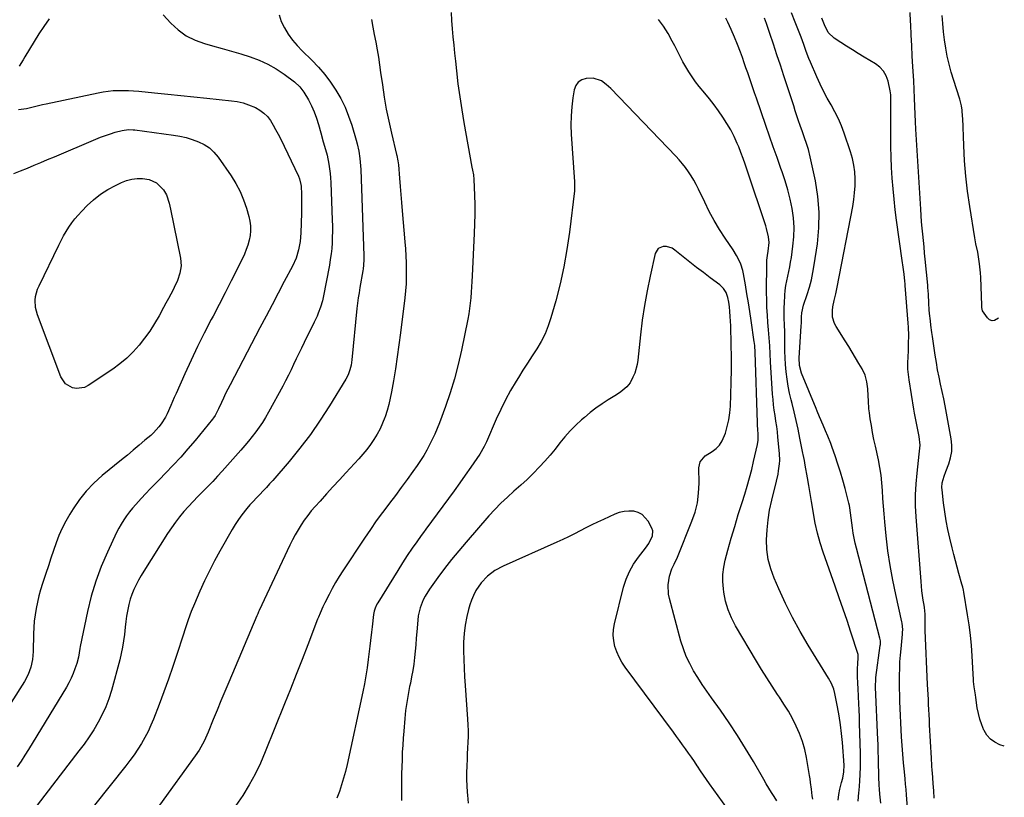
# Model space of a CAD drawing. Units: inches. Extents: x 1862661 to 1867977, y 389581 to 394942.
# Drawn here: x 1867439 to 1867962, y 390760 to 391172 of the extents above; entities that cross this region are included whole.
import ezdxf

# ---------------------------------------------------------------- set-up
doc = ezdxf.new("R2010")
doc.units = ezdxf.units.IN
doc.header["$MEASUREMENT"] = 0
for name, color, linetype in [('1', 7, 'Continuous'), ('7', 7, 'Continuous'), ('8', 7, 'Continuous')]:
    doc.layers.add(name, color=color, linetype=linetype)

msp = doc.modelspace()

# ---------------------------------------------------------------- linework, layer by layer
at = {"layer": '1', "color": 18}
for points in [[(1867515.4, 391174.78, 1826), (1867519.38, 391170.41, 1826), (1867523.31, 391166.79, 1826), (1867527.55, 391163.68, 1826), (1867532.26, 391161.35, 1826), (1867537.28, 391159.54, 1826), (1867541.61, 391158.38, 1826), (1867546.6, 391157.01, 1826), (1867551.56, 391155.6, 1826), (1867556.51, 391154.1, 1826), (1867561.44, 391152.56, 1826), (1867566.24, 391150.75, 1826), (1867570.89, 391148.65, 1826), (1867575.32, 391146.1, 1826), (1867579.59, 391143.26, 1826), (1867585.12, 391139.18, 1826), (1867587.87, 391136.69, 1826), (1867590.06, 391133.7, 1826), (1867592.43, 391129.67, 1826), (1867594.09, 391126.55, 1826), (1867595.57, 391123.36, 1826), (1867596.78, 391120.06, 1826), (1867597.8, 391116.69, 1826), (1867598.97, 391112.21, 1826), (1867600.32, 391107.46, 1826), (1867601.04, 391105.08, 1826), (1867602.34, 391100.35, 1826), (1867603.34, 391095.54, 1826), (1867604.02, 391090.69, 1826), (1867604.23, 391088.25, 1826), (1867604.37, 391085.8, 1826), (1867605.09, 391065.86, 1826), (1867605.16, 391062.87, 1826), (1867605.18, 391059.88, 1826), (1867605.11, 391056.88, 1826), (1867605, 391053.89, 1826), (1867604.78, 391050.91, 1826), (1867604.47, 391047.93, 1826), (1867604.05, 391044.97, 1826), (1867603.54, 391042.02, 1826), (1867600.2, 391024.78, 1826), (1867599.83, 391023.1, 1826), (1867598.89, 391019.78, 1826), (1867597.7, 391016.54, 1826), (1867597.03, 391014.95, 1826), (1867595.57, 391011.82, 1826), (1867590.13, 391000.94, 1826), (1867588.71, 390998.06, 1826), (1867587.3, 390995.17, 1826), (1867585.93, 390992.27, 1826), (1867584.57, 390989.36, 1826), (1867583.2, 390986.46, 1826), (1867581.79, 390983.57, 1826), (1867580.32, 390980.72, 1826), (1867578.82, 390977.88, 1826), (1867571.24, 390963.94, 1826), (1867569.7, 390961.25, 1826), (1867568.08, 390958.61, 1826), (1867566.35, 390956.04, 1826), (1867564.54, 390953.52, 1826), (1867562.64, 390951.07, 1826), (1867560.7, 390948.64, 1826), (1867558.7, 390946.27, 1826), (1867556.66, 390943.93, 1826), (1867546.71, 390932.79, 1826), (1867544.2, 390930.03, 1826), (1867541.66, 390927.31, 1826), (1867539.08, 390924.62, 1826), (1867536.45, 390921.97, 1826), (1867536.31, 390921.83, 1826), (1867533.77, 390919.25, 1826), (1867531.26, 390916.63, 1826), (1867528.8, 390913.96, 1826), (1867526.38, 390911.26, 1826), (1867524.05, 390908.48, 1826), (1867521.82, 390905.63, 1826), (1867519.72, 390902.68, 1826), (1867517.71, 390899.67, 1826), (1867505.11, 390879.75, 1826), (1867503.67, 390877.36, 1826), (1867502.29, 390874.94, 1826), (1867501.02, 390872.46, 1826), (1867499.81, 390869.95, 1826), (1867498.76, 390867.37, 1826), (1867497.84, 390864.76, 1826), (1867497.12, 390862.08, 1826), (1867496.54, 390859.36, 1826), (1867495.97, 390855.9, 1826), (1867495.53, 390852.91, 1826), (1867495.15, 390849.9, 1826), (1867494.75, 390846.12, 1826), (1867494.33, 390842.73, 1826), (1867493.8, 390839.36, 1826), (1867493.1, 390836.03, 1826), (1867492.29, 390832.71, 1826), (1867487.88, 390816.36, 1826), (1867486.51, 390812, 1826), (1867484.92, 390807.72, 1826), (1867483.01, 390803.58, 1826), (1867480.87, 390799.53, 1826), (1867478.49, 390795.6, 1826), (1867476, 390791.74, 1826), (1867473.37, 390787.99, 1826), (1867470.64, 390784.3, 1826), (1867448.5, 390755.62, 1826)], [(1867576.89, 391174.88, 1824), (1867578.06, 391171.32, 1824), (1867579.68, 391167.86, 1824), (1867581.76, 391164.59, 1824), (1867584.02, 391161.44, 1824), (1867586.52, 391158.49, 1824), (1867589.19, 391155.66, 1824), (1867594.25, 391150.72, 1824), (1867597.78, 391147.01, 1824), (1867601.13, 391143.16, 1824), (1867604.19, 391139.07, 1824), (1867607.07, 391134.83, 1824), (1867609.61, 391130.39, 1824), (1867611.89, 391125.84, 1824), (1867613.79, 391121.11, 1824), (1867615.43, 391116.27, 1824), (1867617.79, 391108.24, 1824), (1867618.3, 391106.35, 1824), (1867619.15, 391102.54, 1824), (1867619.74, 391098.67, 1824), (1867620.11, 391094.78, 1824), (1867620.21, 391092.83, 1824), (1867621.82, 391047.02, 1824), (1867621.85, 391045.03, 1824), (1867621.71, 391042.03, 1824), (1867621.49, 391040.05, 1824), (1867621.33, 391039.06, 1824), (1867619.79, 391030.12, 1824), (1867619.33, 391027.36, 1824), (1867618.9, 391024.59, 1824), (1867618.52, 391021.82, 1824), (1867618.21, 391019.04, 1824), (1867615.44, 390991.7, 1824), (1867615.06, 390989.04, 1824), (1867614.44, 390986.42, 1824), (1867613.55, 390983.9, 1824), (1867612.31, 390981.53, 1824), (1867603.68, 390967.42, 1824), (1867598.71, 390959.74, 1824), (1867593.51, 390952.22, 1824), (1867587.96, 390944.97, 1824), (1867582.16, 390937.89, 1824), (1867573.54, 390927.86, 1824), (1867571.86, 390925.95, 1824), (1867570.15, 390924.06, 1824), (1867568.4, 390922.21, 1824), (1867566.62, 390920.38, 1824), (1867564.85, 390918.55, 1824), (1867563.11, 390916.69, 1824), (1867561.42, 390914.79, 1824), (1867559.77, 390912.85, 1824), (1867557.15, 390909.57, 1824), (1867555.32, 390907.08, 1824), (1867553.63, 390904.49, 1824), (1867552.02, 390901.84, 1824), (1867545.46, 390890.32, 1824), (1867542.61, 390885.12, 1824), (1867539.87, 390879.87, 1824), (1867537.3, 390874.53, 1824), (1867534.84, 390869.13, 1824), (1867531.92, 390862.44, 1824), (1867530.2, 390858.22, 1824), (1867528.67, 390853.93, 1824), (1867527.24, 390849.6, 1824), (1867525.83, 390845.27, 1824), (1867522.79, 390835.96, 1824), (1867520.51, 390829.16, 1824), (1867518.17, 390822.39, 1824), (1867515.71, 390815.65, 1824), (1867513.19, 390808.94, 1824), (1867510.24, 390801.26, 1824), (1867508.85, 390797.92, 1824), (1867507.34, 390794.64, 1824), (1867505.66, 390791.44, 1824), (1867503.85, 390788.3, 1824), (1867501.9, 390785.25, 1824), (1867499.88, 390782.24, 1824), (1867497.75, 390779.32, 1824), (1867495.54, 390776.44, 1824), (1867470.52, 390745.07, 1824)], [(1867668.15, 391176.03, 1820), (1867668.43, 391171.72, 1820), (1867668.77, 391167.4, 1820), (1867669.16, 391163.09, 1820), (1867669.56, 391158.78, 1820), (1867669.99, 391154.47, 1820), (1867670.44, 391150.17, 1820), (1867671, 391145.01, 1820), (1867671.81, 391138.14, 1820), (1867672.73, 391131.28, 1820), (1867673.79, 391124.44, 1820), (1867674.95, 391117.62, 1820), (1867679.24, 391094.02, 1820), (1867679.54, 391092.39, 1820), (1867679.99, 391089.94, 1820), (1867680.24, 391087.47, 1820), (1867680.58, 391079.05, 1820), (1867680.72, 391074.01, 1820), (1867680.76, 391068.97, 1820), (1867680.66, 391063.93, 1820), (1867680.47, 391058.89, 1820), (1867679.29, 391036.27, 1820), (1867679.13, 391033.39, 1820), (1867678.96, 391030.51, 1820), (1867678.77, 391027.63, 1820), (1867678.56, 391024.75, 1820), (1867678.3, 391021.88, 1820), (1867677.96, 391019.02, 1820), (1867677.51, 391016.17, 1820), (1867677, 391013.34, 1820), (1867673.66, 390996.87, 1820), (1867671.94, 390989.28, 1820), (1867669.98, 390981.75, 1820), (1867667.68, 390974.33, 1820), (1867665.15, 390966.96, 1820), (1867661.97, 390958.34, 1820), (1867660.8, 390955.36, 1820), (1867659.56, 390952.42, 1820), (1867658.2, 390949.52, 1820), (1867656.77, 390946.66, 1820), (1867655.22, 390943.86, 1820), (1867653.61, 390941.1, 1820), (1867651.89, 390938.4, 1820), (1867650.1, 390935.75, 1820), (1867647.79, 390932.48, 1820), (1867644.77, 390928.24, 1820), (1867641.71, 390924.03, 1820), (1867638.6, 390919.86, 1820), (1867635.46, 390915.72, 1820), (1867635.06, 390915.2, 1820), (1867631.74, 390910.79, 1820), (1867628.48, 390906.32, 1820), (1867625.32, 390901.8, 1820), (1867622.22, 390897.22, 1820), (1867610.71, 390879.87, 1820), (1867608.75, 390876.79, 1820), (1867606.86, 390873.68, 1820), (1867605.08, 390870.51, 1820), (1867603.37, 390867.29, 1820), (1867601.15, 390862.93, 1820), (1867600.1, 390860.77, 1820), (1867598.66, 390857.48, 1820), (1867597.75, 390855.26, 1820), (1867597.32, 390854.15, 1820), (1867592.11, 390840.64, 1820), (1867589.06, 390832.77, 1820), (1867585.99, 390824.91, 1820), (1867582.88, 390817.07, 1820), (1867579.76, 390809.23, 1820), (1867569.57, 390783.82, 1820), (1867566.97, 390777.85, 1820), (1867564.15, 390771.99, 1820), (1867561, 390766.31, 1820), (1867557.63, 390760.73, 1820), (1867553.98, 390755.33, 1820)], [(1867912.04, 390732.99, 1826), (1867909.87, 390761.11, 1826), (1867909.64, 390763.92, 1826), (1867909.39, 390766.72, 1826), (1867909.12, 390769.52, 1826), (1867908.72, 390773.31, 1826), (1867908.25, 390777.93, 1826), (1867907.84, 390782.55, 1826), (1867907.5, 390787.18, 1826), (1867907.24, 390791.81, 1826), (1867906.37, 390810.48, 1826), (1867906.24, 390813.99, 1826), (1867906.15, 390817.51, 1826), (1867906.13, 390821.02, 1826), (1867906.15, 390824.54, 1826), (1867906.24, 390828.05, 1826), (1867906.39, 390831.56, 1826), (1867906.64, 390835.07, 1826), (1867906.94, 390838.57, 1826), (1867907.72, 390846.35, 1826), (1867907.79, 390847.16, 1826), (1867907.83, 390848.79, 1826), (1867907.55, 390852.04, 1826), (1867907.39, 390852.83, 1826), (1867904.11, 390867.22, 1826), (1867902.51, 390874.96, 1826), (1867901.09, 390882.73, 1826), (1867899.97, 390890.55, 1826), (1867899.04, 390898.41, 1826), (1867898.3, 390905.91, 1826), (1867897.93, 390910.04, 1826), (1867897.59, 390914.17, 1826), (1867897.32, 390918.3, 1826), (1867897.09, 390922.44, 1826), (1867896.79, 390926.56, 1826), (1867896.34, 390930.67, 1826), (1867895.69, 390934.75, 1826), (1867894.9, 390938.81, 1826), (1867893.31, 390945.96, 1826), (1867892.55, 390949.58, 1826), (1867891.83, 390953.22, 1826), (1867891.2, 390956.87, 1826), (1867890.62, 390960.53, 1826), (1867890.17, 390963.62, 1826), (1867889.9, 390965.74, 1826), (1867889.59, 390970.02, 1826), (1867889.54, 390972.74, 1826), (1867889.37, 390976.44, 1826), (1867888.86, 390980.11, 1826), (1867887.88, 390983.65, 1826), (1867886.31, 390986.97, 1826), (1867884.62, 390989.86, 1826), (1867882.83, 390992.89, 1826), (1867881.01, 390995.92, 1826), (1867879.16, 390998.92, 1826), (1867877.28, 391001.91, 1826), (1867872.43, 391009.55, 1826), (1867871.62, 391011.12, 1826), (1867870.64, 391014.46, 1826), (1867870.55, 391018.03, 1826), (1867870.71, 391019.82, 1826), (1867871.39, 391023.34, 1826), (1867872.25, 391026.85, 1826), (1867873, 391030.38, 1826), (1867881.29, 391073.16, 1826), (1867881.88, 391076.79, 1826), (1867882.32, 391080.43, 1826), (1867882.53, 391084.09, 1826), (1867882.6, 391087.77, 1826), (1867882.38, 391091.43, 1826), (1867881.93, 391095.04, 1826), (1867881.14, 391098.6, 1826), (1867880.13, 391102.12, 1826), (1867876.76, 391112.01, 1826), (1867875.29, 391115.9, 1826), (1867873.68, 391119.71, 1826), (1867871.83, 391123.41, 1826), (1867869.82, 391127.05, 1826), (1867867.77, 391130.66, 1826), (1867865.81, 391134.32, 1826), (1867863.99, 391138.05, 1826), (1867862.26, 391141.83, 1826), (1867858.84, 391149.7, 1826), (1867858.07, 391151.55, 1826), (1867856.62, 391155.3, 1826), (1867855.29, 391159.09, 1826), (1867853.9, 391162.86, 1826), (1867853.17, 391164.73, 1826), (1867850.69, 391170.93, 1826), (1867848.75, 391175.91, 1826)], [(1867625.9, 391172.32, 1822), (1867626.63, 391168.31, 1822), (1867627.38, 391164.3, 1822), (1867628.13, 391160.29, 1822), (1867628.86, 391156.28, 1822), (1867629.55, 391152.26, 1822), (1867630.18, 391148.23, 1822), (1867630.77, 391144.19, 1822), (1867631.68, 391137.63, 1822), (1867632.66, 391131.2, 1822), (1867633.77, 391124.8, 1822), (1867635.07, 391118.43, 1822), (1867636.49, 391112.09, 1822), (1867639.19, 391100.79, 1822), (1867639.35, 391100.11, 1822), (1867639.91, 391097.38, 1822), (1867640.17, 391095.31, 1822), (1867640.77, 391088.1, 1822), (1867641.13, 391083.8, 1822), (1867641.49, 391079.5, 1822), (1867641.86, 391075.2, 1822), (1867642.22, 391070.9, 1822), (1867643.63, 391054.34, 1822), (1867643.9, 391050.62, 1822), (1867644.13, 391046.91, 1822), (1867644.29, 391043.19, 1822), (1867644.4, 391039.47, 1822), (1867644.39, 391035.75, 1822), (1867644.28, 391032.04, 1822), (1867644, 391028.33, 1822), (1867643.63, 391024.63, 1822), (1867641.34, 391006.1, 1822), (1867640.51, 390999.74, 1822), (1867639.61, 390993.39, 1822), (1867638.62, 390987.06, 1822), (1867637.56, 390980.73, 1822), (1867636.54, 390974.9, 1822), (1867635.86, 390971.52, 1822), (1867635.09, 390968.16, 1822), (1867634.16, 390964.84, 1822), (1867633.12, 390961.54, 1822), (1867633, 390961.19, 1822), (1867631.83, 390958.15, 1822), (1867630.51, 390955.19, 1822), (1867628.95, 390952.34, 1822), (1867627.23, 390949.58, 1822), (1867625.34, 390946.91, 1822), (1867623.37, 390944.31, 1822), (1867621.29, 390941.79, 1822), (1867619.14, 390939.33, 1822), (1867612.27, 390931.83, 1822), (1867608.86, 390928.09, 1822), (1867605.45, 390924.36, 1822), (1867602.05, 390920.62, 1822), (1867598.64, 390916.88, 1822), (1867595.97, 390913.94, 1822), (1867593.97, 390911.62, 1822), (1867592.05, 390909.24, 1822), (1867590.25, 390906.77, 1822), (1867588.53, 390904.23, 1822), (1867586.92, 390901.62, 1822), (1867585.39, 390898.97, 1822), (1867583.96, 390896.26, 1822), (1867582.6, 390893.51, 1822), (1867566.35, 390858.86, 1822), (1867566.01, 390858.14, 1822), (1867565.53, 390857.04, 1822), (1867565.21, 390856.3, 1822), (1867565.05, 390855.93, 1822), (1867550.16, 390820.72, 1822), (1867548.08, 390815.79, 1822), (1867546.02, 390810.85, 1822), (1867543.97, 390805.9, 1822), (1867541.94, 390800.95, 1822), (1867539.26, 390794.36, 1822), (1867537.82, 390791.07, 1822), (1867537.04, 390789.45, 1822), (1867535.34, 390786.27, 1822), (1867534.42, 390784.73, 1822), (1867532.42, 390781.75, 1822), (1867513.38, 390755.52, 1822)], [(1867873.55, 390758.26, 1820), (1867873.87, 390761.18, 1820), (1867874.46, 390764.08, 1820), (1867875.43, 390767.65, 1820), (1867875.99, 390769.88, 1820), (1867876.61, 390773.27, 1820), (1867876.7, 390776.69, 1820), (1867875.83, 390788.76, 1820), (1867875.4, 390793.52, 1820), (1867874.85, 390798.26, 1820), (1867874.12, 390802.97, 1820), (1867873.27, 390807.67, 1820), (1867871.83, 390814.87, 1820), (1867871.27, 390817.01, 1820), (1867869.99, 390820.08, 1820), (1867868.38, 390823, 1820), (1867857.67, 390840.44, 1820), (1867853.41, 390847.7, 1820), (1867849.36, 390855.08, 1820), (1867845.62, 390862.61, 1820), (1867842.08, 390870.25, 1820), (1867839.59, 390875.96, 1820), (1867837.8, 390880.9, 1820), (1867836.46, 390885.93, 1820), (1867835.78, 390891.09, 1820), (1867835.54, 390896.34, 1820), (1867835.83, 390901.63, 1820), (1867836.35, 390906.89, 1820), (1867837.22, 390912.11, 1820), (1867838.32, 390917.3, 1820), (1867840.84, 390927.45, 1820), (1867841.65, 390931.09, 1820), (1867841.97, 390932.93, 1820), (1867842.45, 390936.62, 1820), (1867842.55, 390938.47, 1820), (1867842.42, 390942.18, 1820), (1867841.61, 390950.77, 1820), (1867841.31, 390953.63, 1820), (1867840.96, 390956.49, 1820), (1867840.56, 390959.34, 1820), (1867840.11, 390962.18, 1820), (1867839.68, 390965.02, 1820), (1867839.31, 390967.88, 1820), (1867839.03, 390970.74, 1820), (1867838.8, 390973.61, 1820), (1867837.75, 390990.72, 1820), (1867837.5, 390994.98, 1820), (1867837.27, 390999.23, 1820), (1867837.15, 391001.36, 1820), (1867836.84, 391005.61, 1820), (1867836.66, 391007.74, 1820), (1867836.32, 391011.51, 1820), (1867836.02, 391015.53, 1820), (1867835.79, 391019.54, 1820), (1867835.67, 391023.57, 1820), (1867835.63, 391027.59, 1820), (1867835.71, 391043.16, 1820), (1867835.78, 391044.74, 1820), (1867836.12, 391047.08, 1820), (1867836.49, 391049.43, 1820), (1867836.91, 391054.04, 1820), (1867836.62, 391057.01, 1820), (1867835.58, 391061.42, 1820), (1867835.13, 391062.86, 1820), (1867825.33, 391092.48, 1820), (1867824.27, 391095.57, 1820), (1867823.16, 391098.65, 1820), (1867821.99, 391101.7, 1820), (1867820.78, 391104.74, 1820), (1867820.02, 391106.58, 1820), (1867818.38, 391110.21, 1820), (1867816.59, 391113.77, 1820), (1867814.58, 391117.21, 1820), (1867812.43, 391120.56, 1820), (1867810.12, 391123.83, 1820), (1867807.75, 391127.05, 1820), (1867805.3, 391130.2, 1820), (1867802.79, 391133.32, 1820), (1867799.88, 391136.84, 1820), (1867797.94, 391139.32, 1820), (1867796.09, 391141.85, 1820), (1867794.37, 391144.48, 1820), (1867792.75, 391147.18, 1820), (1867791.21, 391149.93, 1820), (1867789.71, 391152.7, 1820), (1867788.25, 391155.49, 1820), (1867786.82, 391158.29, 1820), (1867785.53, 391160.87, 1820), (1867783.32, 391164.87, 1820), (1867780.9, 391168.73, 1820), (1867778.16, 391172.36, 1820)], [(1867884.17, 390757.65, 1822), (1867884.62, 390762.24, 1822), (1867884.72, 390763.39, 1822), (1867885.1, 390768.36, 1822), (1867885.32, 390772, 1822), (1867885.46, 390775.64, 1822), (1867885.48, 390779.28, 1822), (1867885.43, 390782.92, 1822), (1867884.94, 390799.12, 1822), (1867884.82, 390802.58, 1822), (1867884.69, 390806.04, 1822), (1867884.54, 390809.5, 1822), (1867884.37, 390812.96, 1822), (1867884.14, 390817.71, 1822), (1867884.05, 390819.88, 1822), (1867883.92, 390824.2, 1822), (1867883.89, 390828.52, 1822), (1867883.95, 390830.05, 1822), (1867884.25, 390834.34, 1822), (1867884.26, 390834.93, 1822), (1867884.19, 390835.36, 1822), (1867884.15, 390835.5, 1822), (1867880.3, 390847.41, 1822), (1867878.3, 390853.49, 1822), (1867876.26, 390859.56, 1822), (1867874.18, 390865.62, 1822), (1867872.06, 390871.66, 1822), (1867865.66, 390889.68, 1822), (1867864.02, 390894.75, 1822), (1867862.57, 390899.87, 1822), (1867861.42, 390905.07, 1822), (1867860.47, 390910.31, 1822), (1867860.14, 390912.49, 1822), (1867859.48, 390916.68, 1822), (1867858.8, 390920.87, 1822), (1867858.07, 390925.05, 1822), (1867857.33, 390929.22, 1822), (1867856.08, 390935.99, 1822), (1867855.64, 390938.36, 1822), (1867855.01, 390941.51, 1822), (1867854.86, 390942.29, 1822), (1867853.27, 390950.31, 1822), (1867852.31, 390954.93, 1822), (1867851.31, 390959.53, 1822), (1867850.22, 390964.12, 1822), (1867849.08, 390968.7, 1822), (1867848.6, 390970.52, 1822), (1867847.75, 390974.19, 1822), (1867847.01, 390977.88, 1822), (1867846.45, 390981.6, 1822), (1867846, 390985.34, 1822), (1867845.68, 390989.26, 1822), (1867845.46, 390992.86, 1822), (1867845.34, 390996.46, 1822), (1867845.29, 391000.07, 1822), (1867845.29, 391002.41, 1822), (1867845.23, 391007.29, 1822), (1867845.16, 391009.73, 1822), (1867844.98, 391014.61, 1822), (1867844.99, 391019.49, 1822), (1867845.08, 391021.93, 1822), (1867845.3, 391026.11, 1822), (1867845.51, 391028.63, 1822), (1867845.81, 391031.14, 1822), (1867846.25, 391033.62, 1822), (1867846.78, 391036.09, 1822), (1867847.35, 391038.56, 1822), (1867847.88, 391041.04, 1822), (1867848.33, 391043.53, 1822), (1867848.73, 391046.03, 1822), (1867849.6, 391052.06, 1822), (1867850.07, 391057.06, 1822), (1867850.2, 391062.06, 1822), (1867849.83, 391067.05, 1822), (1867849.12, 391072.03, 1822), (1867848.04, 391076.97, 1822), (1867846.82, 391081.88, 1822), (1867845.39, 391086.72, 1822), (1867843.8, 391091.53, 1822), (1867843.16, 391093.35, 1822), (1867841.15, 391099.03, 1822), (1867839.16, 391104.72, 1822), (1867837.17, 391110.41, 1822), (1867835.19, 391116.11, 1822), (1867830.15, 391130.66, 1822), (1867829.22, 391133.34, 1822), (1867828.31, 391136.02, 1822), (1867827.4, 391138.71, 1822), (1867826.49, 391141.39, 1822), (1867825.58, 391144.07, 1822), (1867824.66, 391146.75, 1822), (1867823.71, 391149.42, 1822), (1867822.75, 391152.09, 1822), (1867821.72, 391154.92, 1822), (1867820.17, 391158.97, 1822), (1867818.55, 391162.99, 1822), (1867816.8, 391166.96, 1822), (1867814.98, 391170.9, 1822), (1867813.91, 391173.11, 1822)], [(1867896.15, 390756.62, 1824), (1867895.74, 390761.32, 1824), (1867895.52, 390764.09, 1824), (1867895.38, 390766.23, 1824), (1867895.18, 390770.52, 1824), (1867895.11, 390772.95, 1824), (1867895.02, 390776.95, 1824), (1867894.94, 390780.95, 1824), (1867894.89, 390783.56, 1824), (1867894.75, 390787.97, 1824), (1867894.67, 390790.17, 1824), (1867893.45, 390818.24, 1824), (1867893.58, 390822.67, 1824), (1867893.65, 390823.3, 1824), (1867895.94, 390840.34, 1824), (1867895.99, 390840.82, 1824), (1867895.99, 390842.74, 1824), (1867895.75, 390844.16, 1824), (1867883.23, 390891.94, 1824), (1867882.59, 390894.58, 1824), (1867882.02, 390897.23, 1824), (1867881.54, 390899.91, 1824), (1867881.14, 390902.6, 1824), (1867880.78, 390905.36, 1824), (1867880.46, 390908, 1824), (1867880.19, 390910.63, 1824), (1867879.84, 390913.26, 1824), (1867879.57, 390914.55, 1824), (1867879.27, 390915.84, 1824), (1867877.24, 390923.53, 1824), (1867876.04, 390927.88, 1824), (1867874.77, 390932.21, 1824), (1867873.41, 390936.51, 1824), (1867871.97, 390940.79, 1824), (1867870.4, 390945.33, 1824), (1867869.68, 390947.32, 1824), (1867868.14, 390951.26, 1824), (1867866.92, 390954.14, 1824), (1867865.64, 390957.09, 1824), (1867863.73, 390961.53, 1824), (1867862.48, 390964.5, 1824), (1867861.87, 390965.98, 1824), (1867854.17, 390984.63, 1824), (1867853.08, 390988.7, 1824), (1867852.94, 390992.92, 1824), (1867853.97, 391009.73, 1824), (1867854.04, 391011.34, 1824), (1867854.11, 391014.57, 1824), (1867854.3, 391016.7, 1824), (1867855.22, 391020.85, 1824), (1867857.14, 391026.5, 1824), (1867858.33, 391030.36, 1824), (1867859.38, 391034.25, 1824), (1867860.21, 391038.2, 1824), (1867860.9, 391042.18, 1824), (1867862.52, 391053.33, 1824), (1867863.28, 391061.72, 1824), (1867863.46, 391070.08, 1824), (1867862.76, 391078.42, 1824), (1867861.47, 391086.74, 1824), (1867858.8, 391099.46, 1824), (1867857.83, 391103.31, 1824), (1867856.59, 391107.08, 1824), (1867855.9, 391108.95, 1824), (1867854.57, 391112.7, 1824), (1867853.44, 391116.02, 1824), (1867852.56, 391118.63, 1824), (1867851.7, 391121.24, 1824), (1867850.84, 391123.85, 1824), (1867849.98, 391126.46, 1824), (1867844.79, 391142.43, 1824), (1867842.95, 391148.03, 1824), (1867841.1, 391153.63, 1824), (1867839.24, 391159.23, 1824), (1867837.36, 391164.82, 1824), (1867835.57, 391170.13, 1824), (1867834.56, 391173.06, 1824)], [(1867797.02, 391087.1, 1818), (1867795.63, 391089.37, 1818), (1867794.16, 391091.58, 1818), (1867792.58, 391093.73, 1818), (1867790.93, 391095.82, 1818), (1867789.2, 391097.83, 1818), (1867787.4, 391099.79, 1818), (1867752.91, 391135.67, 1818), (1867750.54, 391137.87, 1818), (1867747.94, 391139.78, 1818), (1867743.55, 391141.22, 1818), (1867739.76, 391141.01, 1818), (1867737.48, 391140.28, 1818), (1867735.6, 391139.12, 1818), (1867734.33, 391137.31, 1818), (1867733.46, 391135.07, 1818), (1867732.79, 391130.82, 1818), (1867732.19, 391125.98, 1818), (1867731.81, 391121.14, 1818), (1867731.76, 391116.28, 1818), (1867731.93, 391111.41, 1818), (1867733.67, 391086.24, 1818), (1867733.72, 391085.06, 1818), (1867733.64, 391082.1, 1818), (1867733.58, 391081.51, 1818), (1867730.96, 391059.44, 1818), (1867729.65, 391050.26, 1818), (1867728.06, 391041.15, 1818), (1867726.02, 391032.13, 1818), (1867723.7, 391023.16, 1818), (1867721.12, 391014.05, 1818), (1867719.68, 391009.77, 1818), (1867718.01, 391005.59, 1818), (1867715.96, 391001.59, 1818), (1867713.66, 390997.69, 1818), (1867711.19, 390993.88, 1818), (1867708.73, 390990.06, 1818), (1867706.29, 390986.22, 1818), (1867703.87, 390982.38, 1818), (1867702.66, 390980.44, 1818), (1867699.75, 390975.57, 1818), (1867697, 390970.61, 1818), (1867694.48, 390965.53, 1818), (1867692.11, 390960.37, 1818), (1867686.91, 390948.3, 1818), (1867685.73, 390945.79, 1818), (1867683.4, 390941.8, 1818), (1867678.63, 390934.88, 1818), (1867675.7, 390930.67, 1818), (1867672.75, 390926.48, 1818), (1867669.75, 390922.32, 1818), (1867666.73, 390918.17, 1818), (1867654.78, 390901.95, 1818), (1867653.55, 390900.28, 1818), (1867652.33, 390898.61, 1818), (1867649.91, 390895.25, 1818), (1867647.54, 390891.85, 1818), (1867644.93, 390887.97, 1818), (1867642.37, 390884.04, 1818), (1867639.87, 390880.08, 1818), (1867629.24, 390862.95, 1818), (1867628.83, 390862.24, 1818), (1867627.82, 390859.98, 1818), (1867627.35, 390858.39, 1818), (1867627.19, 390857.58, 1818), (1867627.06, 390856.76, 1818), (1867626.25, 390850.24, 1818), (1867625.89, 390847.29, 1818), (1867625.38, 390842.86, 1818), (1867625.03, 390839.91, 1818), (1867624.85, 390838.44, 1818), (1867624.16, 390832.78, 1818), (1867623.58, 390828.49, 1818), (1867622.91, 390824.21, 1818), (1867622.13, 390819.95, 1818), (1867621.28, 390815.71, 1818), (1867612.94, 390777.14, 1818), (1867612.08, 390773.5, 1818), (1867611.13, 390769.88, 1818), (1867610.04, 390766.3, 1818), (1867608.87, 390762.74, 1818), (1867607.51, 390759.27, 1818)], [(1867860.22, 390758.67, 1818), (1867859.86, 390760.45, 1818), (1867859.38, 390764.04, 1818), (1867858.98, 390767.65, 1818), (1867858.72, 390769.45, 1818), (1867858.43, 390771.24, 1818), (1867856.76, 390780.83, 1818), (1867855.81, 390785.15, 1818), (1867854.63, 390789.38, 1818), (1867853.09, 390793.51, 1818), (1867851.31, 390797.55, 1818), (1867849.28, 390801.49, 1818), (1867847.13, 390805.36, 1818), (1867844.82, 390809.14, 1818), (1867842.4, 390812.85, 1818), (1867841.46, 390814.23, 1818), (1867838.53, 390818.61, 1818), (1867835.66, 390823.03, 1818), (1867832.88, 390827.5, 1818), (1867830.15, 390832.01, 1818), (1867819.1, 390850.66, 1818), (1867816.93, 390854.89, 1818), (1867815.12, 390859.26, 1818), (1867813.85, 390863.81, 1818), (1867812.94, 390868.48, 1818), (1867812.69, 390870.38, 1818), (1867812.42, 390874.18, 1818), (1867812.45, 390877.97, 1818), (1867812.92, 390881.73, 1818), (1867813.69, 390885.47, 1818), (1867815.11, 390890.76, 1818), (1867816.87, 390897.11, 1818), (1867818.68, 390903.45, 1818), (1867820.59, 390909.76, 1818), (1867822.56, 390916.05, 1818), (1867823.97, 390920.45, 1818), (1867825.3, 390924.79, 1818), (1867826.55, 390929.14, 1818), (1867827.68, 390933.53, 1818), (1867828.73, 390937.94, 1818), (1867830.74, 390946.9, 1818), (1867831.1, 390949.1, 1818), (1867831.15, 390951.95, 1818), (1867830.93, 390955.16, 1818), (1867830.78, 390956.76, 1818), (1867830.73, 390957.56, 1818), (1867830.7, 390958.37, 1818), (1867829.55, 390995.77, 1818), (1867829.3, 390999.2, 1818), (1867829.14, 391000.57, 1818), (1867829.04, 391001.25, 1818), (1867827.37, 391012.69, 1818), (1867826.66, 391017.4, 1818), (1867825.93, 391022.11, 1818), (1867825.16, 391026.81, 1818), (1867824.36, 391031.51, 1818), (1867823.33, 391037.48, 1818), (1867822.97, 391039.17, 1818), (1867821.94, 391042.45, 1818), (1867821.27, 391044.05, 1818), (1867819.68, 391047.12, 1818), (1867817.85, 391050.06, 1818), (1867813.61, 391056.33, 1818), (1867810.63, 391060.96, 1818), (1867807.81, 391065.68, 1818), (1867805.2, 391070.52, 1818), (1867802.74, 391075.45, 1818), (1867799.49, 391082.39, 1818), (1867798.29, 391084.77, 1818), (1867797.02, 391087.1, 1818)], [(1867815.11, 391024.93, 1816), (1867814.18, 391027.45, 1816), (1867812.77, 391029.7, 1816), (1867810.85, 391031.52, 1816), (1867805.72, 391035.31, 1816), (1867802.08, 391038.04, 1816), (1867798.47, 391040.8, 1816), (1867794.9, 391043.61, 1816), (1867791.36, 391046.46, 1816), (1867786.98, 391050.03, 1816), (1867785.55, 391050.94, 1816), (1867782.44, 391051.91, 1816), (1867780.75, 391051.97, 1816), (1867778, 391050.81, 1816), (1867776.47, 391048.25, 1816), (1867773.78, 391036.22, 1816), (1867772.18, 391028.47, 1816), (1867770.76, 391020.69, 1816), (1867769.62, 391012.86, 1816), (1867768.65, 391005.01, 1816), (1867767.23, 390991.62, 1816), (1867766.87, 390989.29, 1816), (1867765.6, 390984.78, 1816), (1867764.69, 390982.6, 1816), (1867763.18, 390979.64, 1816), (1867761.48, 390977.48, 1816), (1867758.23, 390974.84, 1816), (1867755.89, 390973.29, 1816), (1867751.57, 390970.6, 1816), (1867748.27, 390968.45, 1816), (1867745.05, 390966.19, 1816), (1867741.94, 390963.77, 1816), (1867738.9, 390961.26, 1816), (1867737.39, 390959.95, 1816), (1867734.31, 390957.11, 1816), (1867731.36, 390954.15, 1816), (1867728.59, 390951.02, 1816), (1867725.94, 390947.77, 1816), (1867723.34, 390944.48, 1816), (1867720.68, 390941.24, 1816), (1867717.92, 390938.09, 1816), (1867715.09, 390934.98, 1816), (1867711.63, 390931.41, 1816), (1867708.45, 390928.29, 1816), (1867705.17, 390925.27, 1816), (1867701.51, 390922.06, 1816), (1867698.02, 390918.96, 1816), (1867694.63, 390915.77, 1816), (1867691.39, 390912.43, 1816), (1867688.24, 390908.99, 1816), (1867676.1, 390895.13, 1816), (1867672.2, 390890.55, 1816), (1867668.39, 390885.89, 1816), (1867664.71, 390881.13, 1816), (1867661.13, 390876.29, 1816), (1867656.71, 390870.15, 1816), (1867654.33, 390866.38, 1816), (1867653.33, 390864.4, 1816), (1867651.69, 390860.26, 1816), (1867650.68, 390855.95, 1816), (1867650.42, 390853.74, 1816), (1867649.96, 390847.49, 1816), (1867649.7, 390844.06, 1816), (1867649.41, 390840.64, 1816), (1867649.08, 390837.23, 1816), (1867648.74, 390833.81, 1816), (1867648.32, 390830.4, 1816), (1867647.83, 390827.01, 1816), (1867647.22, 390823.64, 1816), (1867646.55, 390820.27, 1816), (1867646.17, 390818.55, 1816), (1867645.33, 390814.32, 1816), (1867644.6, 390810.07, 1816), (1867644.04, 390805.8, 1816), (1867643.59, 390801.52, 1816), (1867643, 390794.73, 1816), (1867642.71, 390791.04, 1816), (1867642.46, 390787.36, 1816), (1867642.27, 390783.67, 1816), (1867642.11, 390779.98, 1816), (1867641.98, 390775.51, 1816), (1867641.91, 390772.59, 1816), (1867641.87, 390769.67, 1816), (1867641.84, 390766.75, 1816), (1867641.85, 390763.83, 1816), (1867641.86, 390760.9, 1816), (1867641.89, 390757.98, 1816)], [(1867841.11, 390757.86, 1816), (1867839.65, 390760.09, 1816), (1867838.19, 390762.33, 1816), (1867836.77, 390764.59, 1816), (1867835.39, 390766.88, 1816), (1867834.04, 390769.18, 1816), (1867828.62, 390778.65, 1816), (1867824.47, 390785.63, 1816), (1867820.19, 390792.52, 1816), (1867815.69, 390799.27, 1816), (1867811.05, 390805.94, 1816), (1867806.35, 390812.48, 1816), (1867803.87, 390816.02, 1816), (1867801.45, 390819.59, 1816), (1867799.12, 390823.21, 1816), (1867796.85, 390826.88, 1816), (1867794.78, 390830.64, 1816), (1867792.94, 390834.5, 1816), (1867791.42, 390838.5, 1816), (1867790.13, 390842.59, 1816), (1867784.03, 390865.14, 1816), (1867783.56, 390867.54, 1816), (1867783.36, 390872.39, 1816), (1867784.05, 390876.97, 1816), (1867785.28, 390880.91, 1816), (1867786.52, 390883.39, 1816), (1867788.25, 390887.17, 1816), (1867795.96, 390906.12, 1816), (1867797.62, 390911.03, 1816), (1867798.88, 390916.01, 1816), (1867799.54, 390921.11, 1816), (1867799.8, 390926.29, 1816), (1867799.72, 390934.57, 1816), (1867800.38, 390937.65, 1816), (1867803.03, 390940.94, 1816), (1867806.74, 390943.2, 1816), (1867808.85, 390944.77, 1816), (1867810.67, 390946.58, 1816), (1867812.06, 390948.74, 1816), (1867813.75, 390952.94, 1816), (1867814.75, 390956.45, 1816), (1867815.56, 390960.01, 1816), (1867816.07, 390963.62, 1816), (1867816.38, 390967.26, 1816), (1867816.65, 390973.24, 1816), (1867816.87, 390979.9, 1816), (1867816.99, 390986.57, 1816), (1867816.96, 390993.23, 1816), (1867816.84, 390999.9, 1816), (1867816.54, 391009.74, 1816), (1867816.43, 391012.29, 1816), (1867816.29, 391014.83, 1816), (1867816.09, 391017.37, 1816), (1867815.85, 391019.91, 1816), (1867815.61, 391022.29, 1816), (1867815.11, 391024.93, 1816)], [(1867823.75, 390741.39, 1814), (1867805.34, 390766.85, 1814), (1867803.69, 390769.16, 1814), (1867802.06, 390771.49, 1814), (1867800.47, 390773.85, 1814), (1867798.89, 390776.21, 1814), (1867798.77, 390776.4, 1814), (1867797.26, 390778.67, 1814), (1867795.73, 390780.94, 1814), (1867794.17, 390783.19, 1814), (1867792.6, 390785.42, 1814), (1867791, 390787.65, 1814), (1867789.4, 390789.86, 1814), (1867787.79, 390792.07, 1814), (1867786.16, 390794.27, 1814), (1867760.53, 390828.8, 1814), (1867758.83, 390831.36, 1814), (1867757.32, 390834.02, 1814), (1867756.1, 390836.82, 1814), (1867755.07, 390839.71, 1814), (1867754.45, 390842.69, 1814), (1867754.15, 390845.67, 1814), (1867754.32, 390848.66, 1814), (1867754.82, 390851.66, 1814), (1867759.67, 390871.14, 1814), (1867761.04, 390875.44, 1814), (1867762.75, 390879.57, 1814), (1867764.98, 390883.45, 1814), (1867767.54, 390887.16, 1814), (1867771.32, 390891.93, 1814), (1867773.1, 390894.4, 1814), (1867775.13, 390898.36, 1814), (1867775.15, 390901.06, 1814), (1867774.69, 390902.41, 1814), (1867772.75, 390906.16, 1814), (1867769.57, 390909.78, 1814), (1867767.45, 390910.82, 1814), (1867765.07, 390911.48, 1814), (1867762.47, 390911.57, 1814), (1867759.92, 390911.39, 1814), (1867757.44, 390910.78, 1814), (1867755, 390909.9, 1814), (1867749.02, 390907.17, 1814), (1867745.89, 390905.71, 1814), (1867742.78, 390904.21, 1814), (1867739.7, 390902.65, 1814), (1867736.64, 390901.05, 1814), (1867733.58, 390899.46, 1814), (1867730.49, 390897.91, 1814), (1867727.38, 390896.43, 1814), (1867724.24, 390894.99, 1814), (1867695.73, 390882.34, 1814), (1867691.4, 390879.99, 1814), (1867687.5, 390877, 1814), (1867684.13, 390873.42, 1814), (1867681.35, 390869.36, 1814), (1867679.99, 390866.74, 1814), (1867678.93, 390864.35, 1814), (1867678.09, 390861.87, 1814), (1867677.39, 390859.33, 1814), (1867676.54, 390855.59, 1814), (1867675.69, 390851.12, 1814), (1867675.07, 390846.63, 1814), (1867674.78, 390842.11, 1814), (1867674.71, 390837.45, 1814), (1867674.85, 390832.84, 1814), (1867675.03, 390828.22, 1814), (1867675.29, 390823.61, 1814), (1867675.6, 390819, 1814), (1867676.94, 390801.16, 1814), (1867677.11, 390798.1, 1814), (1867677.2, 390795.04, 1814), (1867677.17, 390791.97, 1814), (1867677.07, 390788.91, 1814), (1867676.92, 390785.84, 1814), (1867676.77, 390782.77, 1814), (1867676.64, 390779.7, 1814), (1867676.51, 390776.64, 1814), (1867676.41, 390772.62, 1814), (1867676.41, 390769.24, 1814), (1867676.52, 390765.86, 1814), (1867676.71, 390762.48, 1814), (1867676.83, 390760.86, 1814), (1867677.29, 390756.7, 1814)]]:
    msp.add_polyline3d(points, dxfattribs=at)
at = {"layer": '7', "color": 18}
for points in [[(1867454.79, 391172.62, 1828), (1867452.08, 391168.69, 1828), (1867449.45, 391164.71, 1828), (1867446.86, 391160.7, 1828), (1867444.35, 391156.64, 1828), (1867441.88, 391152.55, 1828), (1867440.97, 391151.01, 1828), (1867439.02, 391147.59, 1828)], [(1867924.54, 390759.33, 1828), (1867924.28, 390763.18, 1828), (1867924.01, 390767.04, 1828), (1867923.58, 390772.84, 1828), (1867923.51, 390773.8, 1828), (1867923.29, 390776.67, 1828), (1867923.04, 390780.51, 1828), (1867922.1, 390798.24, 1828), (1867921.97, 390800.9, 1828), (1867921.83, 390803.56, 1828), (1867921.69, 390806.23, 1828), (1867921.56, 390808.89, 1828), (1867921.43, 390811.55, 1828), (1867921.31, 390814.21, 1828), (1867921.19, 390816.87, 1828), (1867921.07, 390819.54, 1828), (1867919.82, 390848.26, 1828), (1867919.78, 390849.33, 1828), (1867919.8, 390853.65, 1828), (1867919.73, 390856.89, 1828), (1867919.39, 390860.45, 1828), (1867919.22, 390861.58, 1828), (1867918.76, 390864.27, 1828), (1867918.37, 390866.75, 1828), (1867918.03, 390869.24, 1828), (1867917.76, 390871.73, 1828), (1867917.54, 390874.23, 1828), (1867914.95, 390908.51, 1828), (1867914.68, 390914.33, 1828), (1867914.63, 390920.14, 1828), (1867914.92, 390925.95, 1828), (1867915.42, 390931.75, 1828), (1867916.58, 390941.76, 1828), (1867916.78, 390943.35, 1828), (1867917.1, 390946.54, 1828), (1867916.59, 390951.06, 1828), (1867915.72, 390955.54, 1828), (1867914.91, 390959.09, 1828), (1867914.06, 390963.46, 1828), (1867913.69, 390965.66, 1828), (1867911.22, 390981.21, 1828), (1867910.86, 390984.03, 1828), (1867910.63, 390986.86, 1828), (1867910.58, 390989.69, 1828), (1867910.72, 390993.88, 1828), (1867910.83, 390996.06, 1828), (1867910.98, 391000.41, 1828), (1867911.04, 391004.77, 1828), (1867910.89, 391009.12, 1828), (1867910.75, 391011.29, 1828), (1867909.12, 391031.25, 1828), (1867909.05, 391032.03, 1828), (1867908.93, 391033.6, 1828), (1867908.53, 391037.23, 1828), (1867908.1, 391040.86, 1828), (1867907.62, 391044.47, 1828), (1867904.59, 391065.85, 1828), (1867903.86, 391071.41, 1828), (1867903.22, 391076.97, 1828), (1867902.69, 391082.55, 1828), (1867902.24, 391088.14, 1828), (1867901.91, 391093.74, 1828), (1867901.67, 391099.33, 1828), (1867901.54, 391104.94, 1828), (1867901.49, 391110.54, 1828), (1867901.52, 391130.07, 1828), (1867901.48, 391132.3, 1828), (1867901.2, 391134.52, 1828), (1867900.1, 391139.56, 1828), (1867899.09, 391142.39, 1828), (1867897.69, 391144.93, 1828), (1867895.71, 391147.05, 1828), (1867893.33, 391148.88, 1828), (1867887.31, 391152.41, 1828), (1867884.19, 391154.27, 1828), (1867881.1, 391156.15, 1828), (1867878.02, 391158.09, 1828), (1867874.97, 391160.05, 1828), (1867871.45, 391162.35, 1828), (1867868.32, 391165.46, 1828), (1867866.25, 391169.5, 1828), (1867864.89, 391172.98, 1828)], [(1867958.62, 391013.93, 1832), (1867956.56, 391012.73, 1832), (1867955.22, 391012.56, 1832), (1867953.97, 391013.08, 1832), (1867952.78, 391014.06, 1832), (1867950.26, 391017.83, 1832), (1867949.89, 391019.49, 1832), (1867949.83, 391020.81, 1832), (1867949.29, 391035.47, 1832), (1867949.15, 391037.91, 1832), (1867948.66, 391042.78, 1832), (1867948.3, 391045.21, 1832), (1867947.66, 391048.96, 1832), (1867946.69, 391053.25, 1832), (1867946.06, 391056.49, 1832), (1867943.41, 391073.15, 1832), (1867942.28, 391081.19, 1832), (1867941.34, 391089.25, 1832), (1867940.69, 391097.33, 1832), (1867940.22, 391105.44, 1832), (1867939.65, 391120.03, 1832), (1867939.62, 391120.86, 1832), (1867939.37, 391124.14, 1832), (1867938.95, 391126.56, 1832), (1867938.11, 391130.07, 1832), (1867937.63, 391131.64, 1832), (1867936.82, 391133.96, 1832), (1867936.31, 391135.52, 1832), (1867933.61, 391144.42, 1832), (1867932.45, 391148.62, 1832), (1867931.45, 391152.86, 1832), (1867930.67, 391157.14, 1832), (1867930.04, 391161.46, 1832), (1867929.56, 391165.8, 1832), (1867929.12, 391170.15, 1832), (1867928.74, 391174.5, 1832)], [(1867438.63, 391124.53, 1828), (1867442.87, 391125.07, 1828), (1867447.05, 391126.12, 1828), (1867451.24, 391127.15, 1828), (1867453.35, 391127.62, 1828), (1867480.82, 391133.48, 1828), (1867483.48, 391133.97, 1828), (1867486.15, 391134.35, 1828), (1867488.85, 391134.58, 1828), (1867491.55, 391134.69, 1828), (1867494.26, 391134.68, 1828), (1867496.97, 391134.61, 1828), (1867499.67, 391134.45, 1828), (1867502.37, 391134.22, 1828), (1867510.84, 391133.37, 1828), (1867517.78, 391132.68, 1828), (1867524.71, 391131.98, 1828), (1867531.64, 391131.28, 1828), (1867538.58, 391130.58, 1828), (1867551.61, 391129.25, 1828), (1867554.71, 391128.78, 1828), (1867557.75, 391128.11, 1828), (1867560.71, 391127.14, 1828), (1867564.38, 391125.61, 1828), (1867566.7, 391124.28, 1828), (1867568.82, 391122.72, 1828), (1867570.64, 391120.82, 1828), (1867572.26, 391118.69, 1828), (1867573.68, 391116.35, 1828), (1867575.04, 391113.99, 1828), (1867576.32, 391111.58, 1828), (1867577.55, 391109.13, 1828), (1867587.1, 391089.2, 1828), (1867587.71, 391087.77, 1828), (1867588.46, 391084.75, 1828), (1867588.54, 391083.98, 1828), (1867588.7, 391079.69, 1828), (1867588.75, 391077.15, 1828), (1867588.77, 391074.61, 1828), (1867588.76, 391072.08, 1828), (1867588.71, 391069.54, 1828), (1867588.42, 391059.14, 1828), (1867588.05, 391054.57, 1828), (1867587.21, 391050.05, 1828), (1867585.85, 391045.67, 1828), (1867583.97, 391041.5, 1828), (1867579.64, 391033.3, 1828), (1867576.4, 391027.16, 1828), (1867573.17, 391021.02, 1828), (1867569.94, 391014.88, 1828), (1867566.71, 391008.74, 1828), (1867550.85, 390978.57, 1828), (1867549.65, 390976.24, 1828), (1867548.48, 390973.89, 1828), (1867547.36, 390971.52, 1828), (1867546.26, 390969.14, 1828), (1867544.76, 390965.82, 1828), (1867544.07, 390964.37, 1828), (1867542.89, 390962.27, 1828), (1867541.99, 390960.96, 1828), (1867541.5, 390960.32, 1828), (1867532.27, 390949.07, 1828), (1867528.5, 390944.61, 1828), (1867524.66, 390940.21, 1828), (1867520.69, 390935.92, 1828), (1867516.65, 390931.7, 1828), (1867513.32, 390928.32, 1828), (1867510.89, 390925.84, 1828), (1867508.48, 390923.34, 1828), (1867506.09, 390920.83, 1828), (1867503.71, 390918.31, 1828), (1867500.79, 390915.1, 1828), (1867499.11, 390913.14, 1828), (1867497.5, 390911.1, 1828), (1867495.94, 390909.03, 1828), (1867494.48, 390906.89, 1828), (1867493.1, 390904.7, 1828), (1867491.85, 390902.44, 1828), (1867490.67, 390900.13, 1828), (1867485.75, 390889.76, 1828), (1867482.46, 390882.13, 1828), (1867479.55, 390874.37, 1828), (1867477.2, 390866.43, 1828), (1867475.23, 390858.36, 1828), (1867471.39, 390839.81, 1828), (1867471.16, 390838.66, 1828), (1867470.42, 390834.05, 1828), (1867469.54, 390830.66, 1828), (1867468.56, 390827.83, 1828), (1867467.61, 390825.34, 1828), (1867466.56, 390822.9, 1828), (1867465.35, 390820.53, 1828), (1867464.04, 390818.21, 1828), (1867443.95, 390785.13, 1828), (1867442.01, 390782, 1828), (1867440.02, 390778.9, 1828), (1867437.96, 390775.85, 1828)], [(1867524.86, 391041.65, 1832), (1867524.26, 391037.71, 1832), (1867522.97, 391033.86, 1832), (1867521.28, 391030.17, 1832), (1867520.66, 391029, 1832), (1867519.4, 391026.62, 1832), (1867518.13, 391024.24, 1832), (1867516.85, 391021.86, 1832), (1867515.56, 391019.49, 1832), (1867513.17, 391015.09, 1832), (1867510.79, 391011.01, 1832), (1867508.25, 391007.02, 1832), (1867505.47, 391003.2, 1832), (1867502.55, 390999.48, 1832), (1867499.37, 390995.99, 1832), (1867496.01, 390992.7, 1832), (1867492.39, 390989.71, 1832), (1867488.59, 390986.91, 1832), (1867475.57, 390978.14, 1832), (1867473.58, 390977.17, 1832), (1867469.41, 390976.57, 1832), (1867467.23, 390976.94, 1832), (1867463.5, 390979.13, 1832), (1867461.11, 390982.72, 1832), (1867448.59, 391015.67, 1832), (1867447.59, 391019.5, 1832), (1867447.44, 391023.46, 1832), (1867447.69, 391025.44, 1832), (1867448.71, 391029.26, 1832), (1867449.47, 391031.11, 1832), (1867459.92, 391052.7, 1832), (1867461.15, 391055.13, 1832), (1867462.46, 391057.52, 1832), (1867463.85, 391059.86, 1832), (1867465.31, 391062.16, 1832), (1867466.88, 391064.39, 1832), (1867468.53, 391066.55, 1832), (1867470.3, 391068.61, 1832), (1867472.15, 391070.61, 1832), (1867475.03, 391073.57, 1832), (1867478.46, 391076.72, 1832), (1867482.07, 391079.61, 1832), (1867485.97, 391082.11, 1832), (1867490.05, 391084.35, 1832), (1867493.17, 391085.84, 1832), (1867495.88, 391086.89, 1832), (1867498.65, 391087.65, 1832), (1867501.51, 391087.96, 1832), (1867504.42, 391087.98, 1832), (1867507.9, 391087.47, 1832), (1867511.78, 391085.61, 1832), (1867513.48, 391084.17, 1832), (1867515.47, 391081.88, 1832), (1867517.04, 391079.24, 1832), (1867518.54, 391074.81, 1832), (1867519.25, 391071.76, 1832), (1867524.53, 391045.63, 1832), (1867524.86, 391041.65, 1832)]]:
    msp.add_polyline3d(points, dxfattribs=at)
at = {"layer": '8', "color": 18}
for points in [[(1867961.75, 390786.94, 1830), (1867959.3, 390787.64, 1830), (1867956.69, 390788.92, 1830), (1867954.38, 390790.54, 1830), (1867952.53, 390792.68, 1830), (1867951, 390795.16, 1830), (1867950.92, 390795.33, 1830), (1867949.74, 390798.22, 1830), (1867948.73, 390801.17, 1830), (1867947.98, 390804.19, 1830), (1867947.4, 390807.26, 1830), (1867946.61, 390812.64, 1830), (1867946.4, 390814.06, 1830), (1867945.81, 390818.31, 1830), (1867945.45, 390821.15, 1830), (1867945.34, 390823.11, 1830), (1867945.27, 390824.42, 1830), (1867945.23, 390825.08, 1830), (1867944.69, 390834.75, 1830), (1867944.3, 390840.24, 1830), (1867943.78, 390845.7, 1830), (1867943.08, 390851.15, 1830), (1867942.26, 390856.59, 1830), (1867940.27, 390868.47, 1830), (1867940.06, 390869.56, 1830), (1867939.7, 390871.18, 1830), (1867939.42, 390872.26, 1830), (1867939.27, 390872.79, 1830), (1867937.7, 390878.46, 1830), (1867936.77, 390881.84, 1830), (1867935.87, 390885.22, 1830), (1867934.99, 390888.6, 1830), (1867934.13, 390891.99, 1830), (1867932.85, 390897.13, 1830), (1867931.79, 390901.77, 1830), (1867930.85, 390906.44, 1830), (1867930.1, 390911.14, 1830), (1867929.47, 390915.86, 1830), (1867928.69, 390922.85, 1830), (1867928.63, 390924.09, 1830), (1867928.84, 390926.53, 1830), (1867929.88, 390930.12, 1830), (1867930.72, 390932.47, 1830), (1867932.3, 390936.59, 1830), (1867933.24, 390939.85, 1830), (1867933.82, 390943.14, 1830), (1867933.86, 390946.48, 1830), (1867933.53, 390949.85, 1830), (1867931.07, 390963.46, 1830), (1867930.35, 390967.32, 1830), (1867929.59, 390971.17, 1830), (1867928.79, 390975.01, 1830), (1867927.96, 390978.84, 1830), (1867927.14, 390982.68, 1830), (1867926.38, 390986.53, 1830), (1867925.71, 390990.39, 1830), (1867925.09, 390994.26, 1830), (1867923.61, 391004.19, 1830), (1867923.32, 391006.21, 1830), (1867922.77, 391010.26, 1830), (1867922.51, 391012.4, 1830), (1867922.09, 391016.35, 1830), (1867921.93, 391018.33, 1830), (1867921.7, 391021.9, 1830), (1867921.45, 391026.67, 1830), (1867921.21, 391030.24, 1830), (1867921.11, 391031.42, 1830), (1867919.79, 391045.11, 1830), (1867919.47, 391048.43, 1830), (1867919.15, 391051.74, 1830), (1867918.82, 391055.05, 1830), (1867918.48, 391058.36, 1830), (1867918.16, 391061.67, 1830), (1867917.87, 391064.99, 1830), (1867917.62, 391068.31, 1830), (1867917.39, 391071.63, 1830), (1867914.78, 391114.08, 1830), (1867914.56, 391118.08, 1830), (1867914.42, 391122.09, 1830), (1867914.3, 391126.1, 1830), (1867914.14, 391130.64, 1830), (1867913.93, 391135.17, 1830), (1867913.68, 391139.7, 1830), (1867913.22, 391147.38, 1830), (1867912.9, 391152.93, 1830), (1867912.6, 391158.47, 1830), (1867912.34, 391164.02, 1830), (1867912.1, 391169.58, 1830), (1867912.03, 391171.23, 1830), (1867911.82, 391175.96, 1830)], [(1867436.09, 391090.61, 1830), (1867439.7, 391092.03, 1830), (1867443.3, 391093.5, 1830), (1867446.88, 391095.01, 1830), (1867450.46, 391096.51, 1830), (1867454.04, 391098.02, 1830), (1867457.62, 391099.54, 1830), (1867479.62, 391108.85, 1830), (1867482.16, 391109.87, 1830), (1867484.73, 391110.82, 1830), (1867487.33, 391111.68, 1830), (1867489.95, 391112.47, 1830), (1867493.58, 391113.5, 1830), (1867496.93, 391113.98, 1830), (1867499.49, 391113.86, 1830), (1867500.34, 391113.76, 1830), (1867520.75, 391110.98, 1830), (1867524.15, 391110.39, 1830), (1867527.52, 391109.64, 1830), (1867530.82, 391108.66, 1830), (1867534.08, 391107.51, 1830), (1867537.11, 391105.99, 1830), (1867539.9, 391104.17, 1830), (1867542.32, 391101.88, 1830), (1867544.5, 391099.29, 1830), (1867551.47, 391089.33, 1830), (1867554, 391085.28, 1830), (1867556.25, 391081.09, 1830), (1867558.07, 391076.69, 1830), (1867559.59, 391072.16, 1830), (1867560.79, 391067.9, 1830), (1867561.33, 391065.38, 1830), (1867561.66, 391062.85, 1830), (1867561.67, 391060.3, 1830), (1867561.46, 391057.73, 1830), (1867560.97, 391055.19, 1830), (1867560.33, 391052.7, 1830), (1867559.46, 391050.28, 1830), (1867558.43, 391047.9, 1830), (1867554.55, 391039.96, 1830), (1867551.44, 391033.67, 1830), (1867548.29, 391027.4, 1830), (1867545.07, 391021.16, 1830), (1867541.82, 391014.94, 1830), (1867540.85, 391013.11, 1830), (1867537.17, 391006, 1830), (1867533.59, 390998.84, 1830), (1867530.17, 390991.61, 1830), (1867526.84, 390984.34, 1830), (1867522.21, 390973.91, 1830), (1867521.28, 390971.81, 1830), (1867519.44, 390967.59, 1830), (1867517.47, 390963.19, 1830), (1867516.52, 390961.35, 1830), (1867514.31, 390957.84, 1830), (1867513.05, 390956.19, 1830), (1867510.27, 390953.13, 1830), (1867508.74, 390951.73, 1830), (1867505.71, 390949.14, 1830), (1867502.6, 390946.51, 1830), (1867499.48, 390943.9, 1830), (1867496.34, 390941.3, 1830), (1867493.19, 390938.71, 1830), (1867482.93, 390930.35, 1830), (1867478.56, 390926.4, 1830), (1867474.49, 390922.2, 1830), (1867470.87, 390917.62, 1830), (1867467.54, 390912.77, 1830), (1867465.8, 390909.94, 1830), (1867463.7, 390906.25, 1830), (1867461.76, 390902.48, 1830), (1867460.06, 390898.6, 1830), (1867458.53, 390894.63, 1830), (1867457.14, 390890.61, 1830), (1867455.77, 390886.58, 1830), (1867454.42, 390882.54, 1830), (1867453.08, 390878.49, 1830), (1867451.33, 390873.12, 1830), (1867450.33, 390869.86, 1830), (1867449.42, 390866.58, 1830), (1867448.62, 390863.27, 1830), (1867447.91, 390859.94, 1830), (1867447.34, 390856.58, 1830), (1867446.9, 390853.21, 1830), (1867446.63, 390849.83, 1830), (1867446.48, 390846.42, 1830), (1867446.33, 390836.99, 1830), (1867446.22, 390834.91, 1830), (1867446, 390832.84, 1830), (1867445.14, 390828.77, 1830), (1867443.73, 390824.86, 1830), (1867441.76, 390821.2, 1830), (1867419.15, 390785.81, 1830)]]:
    msp.add_polyline3d(points, dxfattribs=at)

doc.saveas('drawing.dxf')
